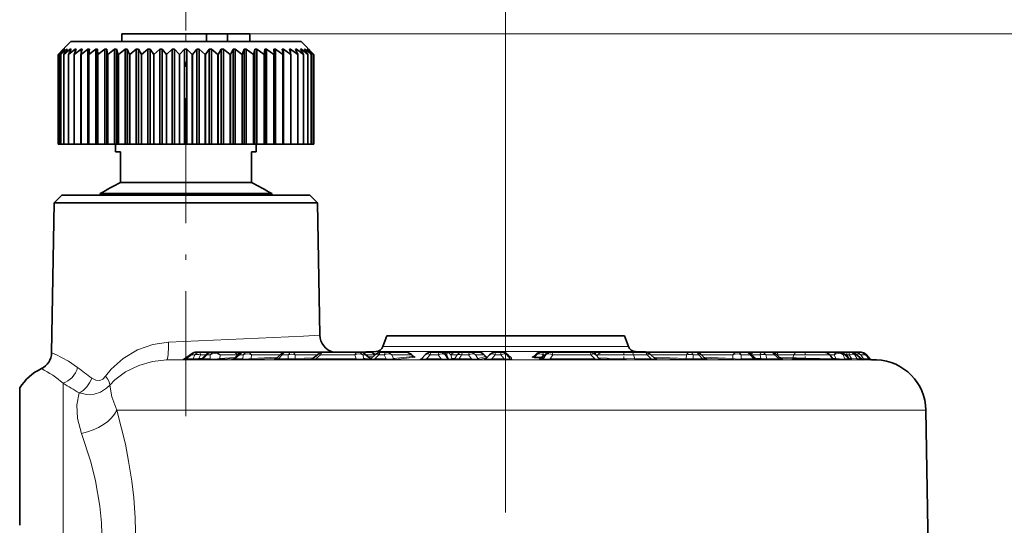
# Model space of a CAD drawing. Extents: x 0 to 420, y 0 to 297.
# Drawn here: x 307 to 346, y 256 to 276 of the extents above; entities that cross this region are included whole.
import ezdxf

# ---------------------------------------------------------------- set-up
doc = ezdxf.new("R2010")
doc.units = 0
doc.linetypes.add('DASHDOT', pattern=[18.5, 12, -3, 0.5, -3])

msp = doc.modelspace()

# ---------------------------------------------------------------- linework, layer by layer
at = {"color": 7, "lineweight": 13}
for p, q in [((326.428, 268.621), (326.428, 280.177)), ((326.428, 268.621), (326.428, 280.177)), ((313.928, 275.319), (385.869, 275.319)), ((313.928, 275.019), (313.928, 275.319)), ((318.527, 263.507), (313.243, 263.273)), ((319.167, 263.551), (318.527, 263.507)), ((321.628, 263.112), (330.641, 263.112)), ((330.641, 263.112), (331.228, 263.112)), ((313.848, 262.606), (313.174, 262.585)), ((313.174, 262.585), (339.155, 262.585)), ((313.857, 262.612), (313.931, 262.627)), ((313.869, 262.592), (314.15, 262.592)), ((314.146, 262.78), (313.931, 262.627)), ((313.931, 262.627), (314.212, 262.628)), ((314.276, 262.78), (314.146, 262.78)), ((314.276, 262.78), (314.212, 262.628)), ((314.5, 262.78), (314.438, 262.635)), ((314.566, 262.639), (314.438, 262.635)), ((314.517, 262.601), (314.451, 262.599)), ((314.5, 262.78), (314.706, 262.78)), ((314.53, 262.592), (314.809, 262.592)), ((314.551, 262.623), (314.592, 262.628)), ((314.743, 262.78), (314.592, 262.628)), ((314.592, 262.628), (314.871, 262.627)), ((314.872, 262.78), (314.743, 262.78)), ((314.872, 262.78), (314.871, 262.627)), ((315.26, 262.78), (315.259, 262.642)), ((315.259, 262.642), (315.841, 262.678)), ((315.939, 262.78), (315.26, 262.78)), ((315.326, 262.607), (315.79, 262.635)), ((315.771, 262.619), (315.842, 262.628)), ((316.093, 262.592), (315.786, 262.592)), ((316.022, 262.78), (315.842, 262.628)), ((316.149, 262.627), (315.842, 262.628)), ((315.939, 262.78), (315.963, 262.783)), ((315.939, 262.78), (315.946, 262.768)), ((316.022, 262.78), (316.164, 262.78)), ((316.164, 262.78), (316.149, 262.627)), ((316.488, 262.78), (316.474, 262.638)), ((317.51, 262.686), (316.474, 262.638)), ((316.488, 262.78), (317.603, 262.78)), ((317.471, 262.646), (316.526, 262.602)), ((317.88, 262.593), (317.499, 262.593)), ((317.693, 262.78), (317.544, 262.628)), ((317.925, 262.628), (317.544, 262.628)), ((317.931, 262.78), (317.693, 262.78)), ((317.931, 262.78), (317.925, 262.628)), ((318.198, 262.78), (318.193, 262.635)), ((318.927, 262.665), (318.193, 262.635)), ((319.057, 262.78), (318.198, 262.78)), ((318.882, 262.626), (318.237, 262.6)), ((320.549, 262.592), (318.978, 262.592)), ((319.185, 262.78), (319.012, 262.627)), ((320.583, 262.627), (319.012, 262.627)), ((320.529, 262.78), (319.185, 262.78)), ((320.529, 262.78), (320.583, 262.627)), ((320.943, 262.78), (320.84, 262.78)), ((320.84, 262.78), (320.89, 262.638)), ((321.086, 262.653), (320.89, 262.638)), ((320.943, 262.78), (321.086, 262.653)), ((321.144, 262.616), (320.959, 262.602)), ((321.3, 262.78), (320.974, 262.78)), ((321.249, 262.713), (321.066, 262.699)), ((321.124, 262.648), (321.086, 262.653)), ((321.201, 262.668), (321.109, 262.661)), ((321.733, 262.593), (321.287, 262.593)), ((321.3, 262.78), (321.311, 262.77)), ((321.475, 262.78), (321.312, 262.628)), ((321.758, 262.628), (321.312, 262.628)), ((321.357, 262.915), (330.879, 262.915)), ((321.475, 262.78), (321.682, 262.78)), ((321.682, 262.78), (321.758, 262.628)), ((321.977, 262.78), (322.741, 262.78)), ((321.977, 262.78), (322.047, 262.639)), ((322.803, 262.722), (322.047, 262.639)), ((322.876, 262.687), (322.12, 262.603)), ((322.741, 262.78), (322.803, 262.722)), ((322.803, 262.722), (322.826, 262.718)), ((323.077, 262.602), (323.108, 262.608)), ((323.094, 262.604), (323.077, 262.602)), ((323.89, 262.592), (323.322, 262.592)), ((323.479, 262.78), (323.333, 262.627)), ((323.901, 262.628), (323.333, 262.627)), ((323.796, 262.78), (323.479, 262.78)), ((323.796, 262.78), (323.901, 262.628)), ((324.134, 262.78), (324.058, 262.78)), ((324.058, 262.78), (324.156, 262.639)), ((324.134, 262.78), (324.177, 262.645)), ((324.177, 262.645), (324.156, 262.639)), ((324.253, 262.609), (324.233, 262.604)), ((324.364, 262.598), (324.253, 262.609)), ((324.282, 262.78), (324.325, 262.645)), ((324.527, 262.78), (324.282, 262.78)), ((324.436, 262.634), (324.325, 262.645)), ((324.527, 262.78), (324.436, 262.634)), ((325.076, 262.592), (324.601, 262.592)), ((324.707, 262.78), (324.613, 262.628)), ((325.087, 262.627), (324.613, 262.628)), ((324.981, 262.78), (324.707, 262.78)), ((324.981, 262.78), (325.087, 262.627)), ((325.59, 262.78), (325.244, 262.78)), ((325.244, 262.78), (325.343, 262.638)), ((325.636, 262.718), (325.343, 262.638)), ((325.712, 262.682), (325.419, 262.602)), ((325.59, 262.78), (325.643, 262.724)), ((325.598, 262.603), (325.71, 262.681)), ((325.636, 262.718), (325.643, 262.724)), ((325.644, 262.724), (325.648, 262.723)), ((325.65, 262.722), (325.649, 262.723)), ((325.889, 262.593), (325.89, 262.628)), ((326.363, 262.593), (325.889, 262.593)), ((326.02, 262.78), (325.89, 262.628)), ((326.365, 262.628), (325.89, 262.628)), ((326.02, 262.78), (326.24, 262.78)), ((326.24, 262.78), (326.365, 262.628)), ((326.363, 262.593), (326.365, 262.628)), ((326.475, 262.78), (326.522, 262.78)), ((326.475, 262.78), (326.59, 262.639)), ((326.522, 262.78), (326.571, 262.722)), ((326.571, 262.722), (326.59, 262.639)), ((326.648, 262.687), (326.667, 262.603)), ((327.512, 262.674), (327.461, 262.685)), ((327.536, 262.721), (327.528, 262.718)), ((327.594, 262.78), (327.536, 262.721)), ((327.587, 262.709), (327.536, 262.721)), ((327.634, 262.78), (327.587, 262.709)), ((327.634, 262.78), (327.594, 262.78)), ((327.831, 262.602), (327.762, 262.617)), ((327.837, 262.653), (327.829, 262.65)), ((327.962, 262.78), (327.837, 262.653)), ((327.906, 262.638), (327.837, 262.653)), ((327.903, 262.78), (327.849, 262.699)), ((327.878, 262.699), (327.849, 262.699)), ((327.849, 262.699), (327.854, 262.675)), ((327.956, 262.78), (327.903, 262.78)), ((328.002, 262.78), (327.906, 262.638)), ((328.002, 262.78), (327.962, 262.78)), ((328.27, 262.78), (328.168, 262.627)), ((329.914, 262.627), (328.168, 262.627)), ((329.927, 262.592), (328.181, 262.592)), ((329.764, 262.78), (328.27, 262.78)), ((329.764, 262.78), (329.914, 262.627)), ((329.953, 262.78), (330.032, 262.78)), ((330.032, 262.78), (329.997, 262.735)), ((331.431, 262.78), (330.032, 262.78)), ((330.137, 262.606), (330.162, 262.602)), ((330.147, 262.603), (330.162, 262.602)), ((330.879, 262.915), (331.5, 262.915)), ((331.957, 262.78), (331.431, 262.78)), ((331.431, 262.78), (331.475, 262.628)), ((331.475, 262.628), (332.121, 262.627)), ((331.5, 262.593), (332.146, 262.592)), ((331.957, 262.78), (332.121, 262.627)), ((333.499, 262.78), (332.111, 262.78)), ((333.49, 262.635), (332.208, 262.69)), ((333.44, 262.6), (332.25, 262.651)), ((333.499, 262.78), (333.49, 262.635)), ((333.764, 262.78), (333.755, 262.628)), ((334.122, 262.628), (333.755, 262.628)), ((333.978, 262.78), (333.764, 262.78)), ((334.16, 262.593), (333.794, 262.593)), ((333.978, 262.78), (334.122, 262.628)), ((334.087, 262.78), (335.317, 262.78)), ((334.167, 262.696), (335.315, 262.637)), ((334.205, 262.655), (335.258, 262.601)), ((334.274, 262.602), (334.291, 262.6)), ((334.279, 262.601), (334.291, 262.6)), ((335.317, 262.78), (335.315, 262.637)), ((335.642, 262.78), (335.64, 262.627)), ((335.64, 262.627), (336.126, 262.628)), ((335.642, 262.78), (335.982, 262.78)), ((335.692, 262.591), (336.177, 262.592)), ((335.982, 262.78), (336.126, 262.628)), ((336.043, 262.78), (336.373, 262.78)), ((336.08, 262.75), (336.216, 262.64)), ((336.216, 262.64), (336.406, 262.634)), ((336.231, 262.603), (336.381, 262.598)), ((336.251, 262.598), (336.244, 262.599)), ((336.373, 262.78), (336.406, 262.634)), ((336.601, 262.78), (336.942, 262.78)), ((336.601, 262.78), (336.636, 262.628)), ((336.636, 262.628), (337.123, 262.627)), ((336.687, 262.592), (337.174, 262.591)), ((336.942, 262.78), (337.123, 262.627)), ((337.018, 262.78), (337.029, 262.78)), ((337.029, 262.78), (337.698, 262.78)), ((337.656, 262.667), (337.126, 262.688)), ((337.618, 262.632), (337.172, 262.649)), ((337.698, 262.78), (337.656, 262.667)), ((339.1, 262.78), (337.698, 262.78)), ((339.1, 262.78), (339.273, 262.78)), ((340.93, 262.585), (339.155, 262.585)), ((339.336, 262.64), (339.212, 262.646)), ((339.289, 262.605), (339.257, 262.606)), ((339.273, 262.78), (339.336, 262.64)), ((339.626, 262.78), (339.694, 262.78)), ((339.626, 262.78), (339.696, 262.627)), ((339.694, 262.78), (339.843, 262.628)), ((339.843, 262.628), (339.696, 262.627)), ((339.913, 262.592), (339.766, 262.591)), ((339.769, 262.78), (339.857, 262.639)), ((339.769, 262.78), (339.864, 262.78)), ((339.843, 262.628), (339.86, 262.623)), ((339.856, 262.626), (339.857, 262.639)), ((339.953, 262.636), (339.857, 262.639)), ((339.864, 262.78), (339.953, 262.636)), ((339.951, 262.6), (339.889, 262.602)), ((339.951, 262.6), (339.953, 262.636)), ((339.951, 262.6), (340.243, 262.592)), ((340.079, 262.78), (340.148, 262.78)), ((340.079, 262.78), (340.173, 262.628)), ((340.148, 262.78), (340.323, 262.627)), ((340.323, 262.627), (340.173, 262.628)), ((340.393, 262.591), (340.243, 262.592)), ((340.312, 262.78), (340.498, 262.78)), ((340.312, 262.78), (340.423, 262.627)), ((340.323, 262.627), (340.351, 262.616)), ((340.393, 262.591), (340.413, 262.592)), ((340.496, 262.592), (340.395, 262.594)), ((340.423, 262.627), (340.641, 262.627)), ((340.496, 262.592), (340.714, 262.592)), ((340.498, 262.78), (340.641, 262.627)), ((340.647, 262.624), (340.641, 262.627)), ((340.707, 262.593), (340.742, 262.592)), ((309.128, 261.675), (309.128, 255.345)), ((311.231, 260.621), (340.848, 260.621)), ((342.86, 260.621), (340.848, 260.621))]:
    msp.add_line(p, q, dxfattribs=at)
at = {"color": 7, "linetype": 'DASHDOT', "lineweight": 13, "ltscale": 0.407124}
msp.add_line((313.928, 260.391), (313.928, 276.676), dxfattribs=at)
at = {"color": 7, "lineweight": 35}
for p, q in [((313.928, 275.319), (311.428, 275.319)), ((311.428, 275.019), (311.428, 275.319)), ((314.728, 275.319), (313.928, 275.319)), ((315.553, 275.319), (314.728, 275.319)), ((314.728, 275.019), (314.728, 275.319)), ((315.553, 275.319), (316.428, 275.319)), ((315.553, 275.019), (315.553, 275.319)), ((316.428, 275.019), (316.428, 275.319)), ((309.428, 275.019), (308.928, 274.519)), ((309.428, 275.019), (311.771, 275.019)), ((311.771, 275.019), (318.428, 275.019)), ((318.428, 275.019), (318.928, 274.519)), ((309.132, 274.719), (308.928, 274.519)), ((308.928, 274.519), (308.928, 271.019)), ((309.136, 274.719), (308.954, 274.519)), ((309.176, 274.719), (308.954, 274.519)), ((308.954, 274.519), (308.954, 271.019)), ((308.954, 274.519), (308.954, 271.019)), ((309.189, 274.719), (309.03, 274.519)), ((309.03, 274.519), (309.031, 274.519)), ((309.03, 274.519), (309.03, 271.019)), ((309.268, 274.719), (309.031, 274.519)), ((309.031, 274.519), (309.031, 271.019)), ((309.136, 274.719), (309.132, 274.719)), ((309.291, 274.719), (309.157, 274.519)), ((309.157, 274.519), (309.159, 274.519)), ((309.157, 274.519), (309.157, 271.019)), ((309.408, 274.719), (309.159, 274.519)), ((309.159, 274.519), (309.159, 271.019)), ((309.189, 274.719), (309.176, 274.719)), ((309.176, 274.703), (309.176, 274.719)), ((309.291, 274.719), (309.268, 274.719)), ((309.268, 274.686), (309.268, 274.719)), ((309.44, 274.719), (309.332, 274.519)), ((309.332, 274.519), (309.335, 274.519)), ((309.332, 274.519), (309.332, 271.019)), ((309.595, 274.719), (309.335, 274.519)), ((309.335, 274.519), (309.335, 271.019)), ((309.44, 274.719), (309.408, 274.719)), ((309.408, 274.661), (309.408, 274.719)), ((309.635, 274.719), (309.555, 274.519)), ((309.555, 274.519), (309.558, 274.519)), ((309.555, 274.519), (309.555, 271.019)), ((309.826, 274.719), (309.558, 274.519)), ((309.558, 274.519), (309.558, 271.019)), ((309.635, 274.719), (309.595, 274.719)), ((309.595, 274.62), (309.595, 274.719)), ((309.874, 274.719), (309.823, 274.519)), ((309.823, 274.519), (309.826, 274.519)), ((309.823, 274.519), (309.823, 271.019)), ((309.874, 274.719), (309.826, 274.719)), ((310.099, 274.719), (309.826, 274.519)), ((309.826, 274.531), (309.826, 274.719)), ((309.826, 274.519), (309.826, 271.019)), ((310.155, 274.719), (310.099, 274.719)), ((310.099, 271.019), (310.099, 274.719)), ((310.155, 274.719), (310.132, 274.519)), ((310.132, 274.519), (310.137, 274.519)), ((310.132, 274.519), (310.132, 271.019)), ((310.411, 274.719), (310.137, 274.519)), ((310.137, 274.519), (310.137, 271.019)), ((310.474, 274.719), (310.411, 274.719)), ((310.411, 271.019), (310.411, 274.719)), ((310.474, 274.719), (310.481, 274.519)), ((310.474, 271.019), (310.474, 274.719)), ((310.481, 274.519), (310.486, 274.519)), ((310.481, 274.519), (310.481, 271.019)), ((310.76, 274.719), (310.486, 274.519)), ((310.486, 274.519), (310.486, 271.019)), ((310.829, 274.719), (310.76, 274.719)), ((310.76, 271.019), (310.76, 274.719)), ((310.829, 274.719), (310.865, 274.519)), ((310.829, 271.019), (310.829, 274.719)), ((310.865, 274.519), (310.87, 274.519)), ((310.865, 274.519), (310.865, 271.019)), ((311.141, 274.719), (310.87, 274.519)), ((310.87, 274.519), (310.87, 271.019)), ((311.216, 274.719), (311.141, 274.719)), ((311.141, 271.019), (311.141, 274.719)), ((311.216, 274.719), (311.281, 274.519)), ((311.216, 271.019), (311.216, 274.719)), ((311.281, 274.519), (311.286, 274.519)), ((311.281, 274.519), (311.281, 271.019)), ((311.55, 274.719), (311.286, 274.519)), ((311.286, 274.519), (311.286, 271.019)), ((311.627, 274.719), (311.55, 274.719)), ((311.55, 271.019), (311.55, 274.719)), ((311.627, 274.719), (311.63, 274.719)), ((311.63, 274.719), (311.723, 274.519)), ((311.63, 271.019), (311.63, 274.719)), ((311.723, 274.519), (311.729, 274.519)), ((311.723, 274.519), (311.723, 271.019)), ((311.984, 274.719), (311.729, 274.519)), ((311.729, 274.519), (311.729, 271.019)), ((312.068, 274.719), (311.984, 274.719)), ((311.984, 271.019), (311.984, 274.719)), ((312.068, 274.719), (312.189, 274.519)), ((312.068, 271.019), (312.068, 274.719)), ((312.189, 274.519), (312.195, 274.519)), ((312.189, 274.519), (312.189, 271.019)), ((312.438, 274.719), (312.195, 274.519)), ((312.195, 274.519), (312.195, 271.019)), ((312.525, 274.719), (312.438, 274.719)), ((312.438, 271.019), (312.438, 274.719)), ((312.525, 274.719), (312.672, 274.519)), ((312.525, 271.019), (312.525, 274.719)), ((312.672, 274.519), (312.678, 274.519)), ((312.672, 274.519), (312.672, 271.019)), ((312.908, 274.719), (312.678, 274.519)), ((312.678, 274.519), (312.678, 271.019)), ((312.997, 274.719), (312.908, 274.719)), ((312.908, 271.019), (312.908, 274.719)), ((312.997, 274.719), (313.168, 274.519)), ((312.997, 271.019), (312.997, 274.719)), ((313.168, 274.519), (313.174, 274.519)), ((313.168, 274.519), (313.168, 271.019)), ((313.387, 274.719), (313.174, 274.519)), ((313.174, 274.519), (313.174, 271.019)), ((313.478, 274.719), (313.387, 274.719)), ((313.387, 271.019), (313.387, 274.719)), ((313.478, 274.719), (313.672, 274.519)), ((313.478, 271.019), (313.478, 274.719)), ((313.672, 274.519), (313.678, 274.519)), ((313.672, 274.519), (313.672, 271.019)), ((313.873, 274.719), (313.678, 274.519)), ((313.678, 274.519), (313.678, 271.019)), ((313.964, 274.719), (313.873, 274.719)), ((313.873, 271.019), (313.873, 274.719)), ((313.964, 274.719), (314.178, 274.519)), ((313.964, 271.019), (313.964, 274.719)), ((314.178, 274.519), (314.185, 274.519)), ((314.178, 274.519), (314.178, 271.019)), ((314.358, 274.719), (314.185, 274.519)), ((314.185, 274.519), (314.185, 271.019)), ((314.449, 274.719), (314.358, 274.719)), ((314.358, 271.019), (314.358, 274.719)), ((314.449, 274.719), (314.682, 274.519)), ((314.449, 271.019), (314.449, 274.719)), ((314.682, 274.519), (314.689, 274.519)), ((314.682, 274.519), (314.682, 271.019)), ((314.84, 274.719), (314.689, 274.519)), ((314.689, 274.519), (314.689, 271.019)), ((314.93, 274.719), (314.84, 274.719)), ((314.84, 271.019), (314.84, 274.719)), ((314.93, 274.719), (315.178, 274.519)), ((314.93, 271.019), (314.93, 274.719)), ((315.178, 274.519), (315.185, 274.519)), ((315.178, 274.519), (315.178, 271.019)), ((315.312, 274.719), (315.185, 274.519)), ((315.185, 274.519), (315.185, 271.019)), ((315.399, 274.719), (315.312, 274.719)), ((315.312, 271.019), (315.312, 274.719)), ((315.399, 274.719), (315.662, 274.519)), ((315.399, 271.019), (315.399, 274.719)), ((315.662, 274.519), (315.668, 274.519)), ((315.662, 274.519), (315.662, 271.019)), ((315.77, 274.719), (315.668, 274.519)), ((315.668, 274.519), (315.668, 271.019)), ((315.854, 274.719), (315.77, 274.719)), ((315.77, 271.019), (315.77, 274.719)), ((315.854, 274.719), (316.127, 274.519)), ((315.854, 271.019), (315.854, 274.719)), ((316.127, 274.519), (316.133, 274.519)), ((316.127, 274.519), (316.127, 271.019)), ((316.209, 274.719), (316.133, 274.519)), ((316.133, 274.519), (316.133, 271.019)), ((316.289, 274.719), (316.209, 274.719)), ((316.209, 271.019), (316.209, 274.719)), ((316.289, 274.719), (316.57, 274.519)), ((316.289, 271.019), (316.289, 274.719)), ((316.57, 274.519), (316.576, 274.519)), ((316.57, 274.519), (316.57, 271.019)), ((316.625, 274.719), (316.576, 274.519)), ((316.576, 274.519), (316.576, 271.019)), ((316.7, 274.719), (316.625, 274.719)), ((316.625, 271.019), (316.625, 274.719)), ((316.7, 274.719), (316.986, 274.519)), ((316.7, 271.019), (316.7, 274.719)), ((316.986, 274.519), (316.991, 274.519)), ((316.986, 274.519), (316.986, 271.019)), ((317.012, 274.719), (316.991, 274.519)), ((316.991, 274.519), (316.991, 271.019)), ((317.082, 274.719), (317.012, 274.719)), ((317.012, 271.019), (317.012, 274.719)), ((317.082, 274.719), (317.371, 274.519)), ((317.082, 271.019), (317.082, 274.719)), ((317.369, 274.719), (317.376, 274.519)), ((317.432, 274.719), (317.369, 274.719)), ((317.371, 274.519), (317.376, 274.519)), ((317.371, 274.519), (317.371, 271.019)), ((317.376, 274.519), (317.376, 271.019)), ((317.432, 274.719), (317.72, 274.519)), ((317.432, 271.019), (317.432, 274.719)), ((317.69, 274.719), (317.724, 274.519)), ((317.746, 274.719), (317.69, 274.719)), ((317.72, 274.519), (317.724, 274.519)), ((317.72, 274.519), (317.72, 271.019)), ((317.724, 274.519), (317.724, 271.019)), ((317.746, 274.719), (318.03, 274.519)), ((317.746, 271.019), (317.746, 274.719)), ((317.972, 274.719), (318.034, 274.519)), ((318.021, 274.719), (317.972, 274.719)), ((318.021, 274.719), (318.298, 274.519)), ((318.021, 274.563), (318.021, 274.719)), ((318.03, 274.519), (318.034, 274.519)), ((318.03, 274.519), (318.03, 271.019)), ((318.034, 274.519), (318.034, 271.019)), ((318.213, 274.719), (318.302, 274.519)), ((318.253, 274.719), (318.213, 274.719)), ((318.253, 274.719), (318.522, 274.519)), ((318.253, 274.629), (318.253, 274.719)), ((318.298, 274.519), (318.302, 274.519)), ((318.298, 274.519), (318.298, 271.019)), ((318.302, 274.519), (318.302, 271.019)), ((318.41, 274.719), (318.524, 274.519)), ((318.442, 274.719), (318.41, 274.719)), ((318.442, 274.719), (318.698, 274.519)), ((318.442, 274.664), (318.442, 274.719)), ((318.522, 274.519), (318.524, 274.519)), ((318.522, 274.519), (318.522, 271.019)), ((318.524, 274.519), (318.524, 271.019)), ((318.561, 274.719), (318.7, 274.519)), ((318.584, 274.719), (318.561, 274.719)), ((318.584, 274.719), (318.825, 274.519)), ((318.584, 274.687), (318.584, 274.719)), ((318.664, 274.719), (318.827, 274.519)), ((318.678, 274.719), (318.664, 274.719)), ((318.678, 274.719), (318.902, 274.519)), ((318.678, 274.702), (318.678, 274.719)), ((318.698, 274.519), (318.7, 274.519)), ((318.698, 274.519), (318.698, 271.019)), ((318.7, 274.519), (318.7, 271.019)), ((318.719, 274.719), (318.903, 274.519)), ((318.724, 274.719), (318.719, 274.719)), ((318.724, 274.719), (318.928, 274.519)), ((318.825, 274.519), (318.827, 274.519)), ((318.825, 274.519), (318.825, 271.019)), ((318.827, 274.519), (318.827, 271.019)), ((318.902, 274.519), (318.902, 271.019)), ((318.903, 274.519), (318.903, 271.019)), ((318.928, 274.519), (318.928, 271.019)), ((308.928, 271.019), (308.954, 271.019)), ((308.954, 271.019), (309.031, 271.019)), ((309.03, 271.019), (309.031, 271.019)), ((309.031, 271.019), (309.159, 271.019)), ((309.157, 271.019), (309.159, 271.019)), ((309.159, 271.019), (309.332, 271.019)), ((309.332, 271.019), (309.335, 271.019)), ((309.335, 271.019), (309.555, 271.019)), ((309.555, 271.019), (309.558, 271.019)), ((309.558, 271.019), (309.826, 271.019)), ((309.823, 271.019), (309.826, 271.019)), ((309.826, 271.019), (310.099, 271.019)), ((310.099, 271.019), (310.132, 271.019)), ((310.132, 271.019), (310.137, 271.019)), ((310.137, 271.019), (310.411, 271.019)), ((310.411, 271.019), (310.474, 271.019)), ((310.481, 271.019), (310.474, 271.019)), ((310.481, 271.019), (310.486, 271.019)), ((310.486, 271.019), (310.76, 271.019)), ((310.76, 271.019), (310.829, 271.019)), ((310.865, 271.019), (310.829, 271.019)), ((310.865, 271.019), (310.87, 271.019)), ((310.87, 271.019), (311.141, 271.019)), ((311.141, 271.019), (311.216, 271.019)), ((311.178, 271.019), (311.178, 270.719)), ((311.281, 271.019), (311.216, 271.019)), ((311.281, 271.019), (311.286, 271.019)), ((311.286, 271.019), (311.55, 271.019)), ((311.55, 271.019), (311.63, 271.019)), ((311.723, 271.019), (311.63, 271.019)), ((311.723, 271.019), (311.729, 271.019)), ((311.729, 271.019), (311.984, 271.019)), ((311.984, 271.019), (312.068, 271.019)), ((312.189, 271.019), (312.068, 271.019)), ((312.189, 271.019), (312.195, 271.019)), ((312.195, 271.019), (312.438, 271.019)), ((312.438, 271.019), (312.525, 271.019)), ((312.672, 271.019), (312.525, 271.019)), ((312.672, 271.019), (312.678, 271.019)), ((312.678, 271.019), (312.908, 271.019)), ((312.908, 271.019), (312.997, 271.019)), ((313.168, 271.019), (312.997, 271.019)), ((313.168, 271.019), (313.174, 271.019)), ((313.174, 271.019), (313.387, 271.019)), ((313.387, 271.019), (313.478, 271.019)), ((313.672, 271.019), (313.478, 271.019)), ((313.672, 271.019), (313.678, 271.019)), ((313.678, 271.019), (313.873, 271.019)), ((313.873, 271.019), (313.964, 271.019)), ((314.178, 271.019), (313.964, 271.019)), ((314.178, 271.019), (314.185, 271.019)), ((314.185, 271.019), (314.358, 271.019)), ((314.358, 271.019), (314.449, 271.019)), ((314.682, 271.019), (314.449, 271.019)), ((314.682, 271.019), (314.689, 271.019)), ((314.689, 271.019), (314.84, 271.019)), ((314.84, 271.019), (314.93, 271.019)), ((315.178, 271.019), (314.93, 271.019)), ((315.178, 271.019), (315.185, 271.019)), ((315.185, 271.019), (315.312, 271.019)), ((315.312, 271.019), (315.399, 271.019)), ((315.662, 271.019), (315.399, 271.019)), ((315.662, 271.019), (315.668, 271.019)), ((315.668, 271.019), (315.77, 271.019)), ((315.77, 271.019), (315.854, 271.019)), ((316.127, 271.019), (315.854, 271.019)), ((316.127, 271.019), (316.133, 271.019)), ((316.133, 271.019), (316.209, 271.019)), ((316.209, 271.019), (316.289, 271.019)), ((316.57, 271.019), (316.289, 271.019)), ((316.57, 271.019), (316.576, 271.019)), ((316.576, 271.019), (316.625, 271.019)), ((316.625, 271.019), (316.7, 271.019)), ((316.678, 271.019), (316.678, 270.719)), ((316.986, 271.019), (316.7, 271.019)), ((316.986, 271.019), (316.991, 271.019)), ((316.991, 271.019), (317.012, 271.019)), ((317.012, 271.019), (317.082, 271.019)), ((317.371, 271.019), (317.082, 271.019)), ((317.369, 271.019), (317.432, 271.019)), ((317.371, 271.019), (317.376, 271.019)), ((317.72, 271.019), (317.432, 271.019)), ((317.72, 271.019), (317.746, 271.019)), ((317.72, 271.019), (317.724, 271.019)), ((318.03, 271.019), (317.746, 271.019)), ((318.298, 271.019), (318.03, 271.019)), ((318.03, 271.019), (318.034, 271.019)), ((318.522, 271.019), (318.298, 271.019)), ((318.298, 271.019), (318.302, 271.019)), ((318.698, 271.019), (318.522, 271.019)), ((318.522, 271.019), (318.524, 271.019)), ((318.825, 271.019), (318.698, 271.019)), ((318.698, 271.019), (318.7, 271.019)), ((318.902, 271.019), (318.825, 271.019)), ((318.825, 271.019), (318.827, 271.019)), ((318.928, 271.019), (318.903, 271.019)), ((311.178, 270.719), (311.367, 270.719)), ((311.367, 270.719), (311.367, 269.519)), ((316.49, 270.719), (316.49, 269.519)), ((316.49, 270.719), (316.678, 270.719)), ((316.49, 270.719), (316.49, 269.519)), ((311.367, 269.519), (312.61, 269.519)), ((312.61, 269.519), (316.49, 269.519)), ((308.78, 268.721), (308.677, 262.864)), ((309.078, 269.019), (308.78, 268.721)), ((308.78, 268.721), (311.46, 268.721)), ((309.078, 269.019), (311.603, 269.019)), ((310.574, 269.086), (312.25, 269.086)), ((310.574, 269.086), (310.574, 269.019)), ((318.447, 268.721), (311.46, 268.721)), ((311.603, 269.019), (318.778, 269.019)), ((312.25, 269.086), (317.282, 269.086)), ((317.282, 269.086), (317.282, 269.019)), ((317.282, 269.086), (317.282, 269.019)), ((318.447, 268.721), (319.077, 268.721)), ((318.778, 269.019), (319.077, 268.721)), ((319.077, 268.721), (319.167, 263.551)), ((321.777, 263.519), (321.628, 263.112)), ((321.777, 263.519), (331.08, 263.519)), ((331.08, 263.519), (331.228, 263.112)), ((314.167, 262.832), (313.856, 262.611)), ((314.47, 262.887), (314.341, 262.887)), ((314.47, 262.887), (314.847, 262.887)), ((314.725, 262.799), (314.551, 262.624)), ((314.847, 262.887), (314.937, 262.887)), ((315.067, 262.887), (314.937, 262.887)), ((315.746, 262.887), (315.067, 262.887)), ((315.746, 262.887), (315.887, 262.887)), ((316.004, 262.816), (315.77, 262.619)), ((316.196, 262.887), (315.887, 262.887)), ((316.197, 262.887), (316.34, 262.887)), ((316.34, 262.887), (317.833, 262.887)), ((317.621, 262.798), (317.451, 262.626)), ((318.071, 262.887), (317.834, 262.887)), ((319.291, 262.887), (318.071, 262.887)), ((319.093, 262.812), (318.877, 262.621)), ((320.637, 262.887), (319.292, 262.887)), ((321.357, 262.915), (320.569, 262.887)), ((320.739, 262.887), (320.637, 262.887)), ((321.097, 262.887), (320.74, 262.887)), ((320.938, 262.812), (321.124, 262.648)), ((321.35, 262.807), (321.155, 262.626)), ((321.296, 262.812), (321.327, 262.785)), ((321.554, 262.887), (321.761, 262.887)), ((321.761, 262.887), (322.525, 262.887)), ((322.73, 262.807), (322.826, 262.718)), ((323.299, 262.795), (323.141, 262.63)), ((323.831, 262.887), (323.515, 262.887)), ((323.907, 262.887), (323.831, 262.887)), ((323.907, 262.887), (324.498, 262.887)), ((324.743, 262.887), (324.498, 262.887)), ((325.017, 262.887), (324.743, 262.887)), ((325.363, 262.887), (325.017, 262.887)), ((325.58, 262.795), (325.65, 262.721)), ((325.673, 262.638), (325.655, 262.621)), ((325.797, 262.782), (325.673, 262.638)), ((326.025, 262.887), (326.245, 262.887)), ((326.245, 262.887), (326.292, 262.887)), ((326.52, 262.782), (326.571, 262.722)), ((327.606, 262.797), (327.528, 262.718)), ((327.86, 262.887), (327.82, 262.887)), ((327.973, 262.797), (327.829, 262.65)), ((328.187, 262.887), (327.86, 262.887)), ((328.228, 262.887), (328.187, 262.887)), ((329.722, 262.887), (328.228, 262.887)), ((329.937, 262.797), (330.101, 262.629)), ((330.075, 262.887), (330.023, 262.887)), ((330.075, 262.887), (330.248, 262.887)), ((331.352, 262.887), (330.248, 262.887)), ((331.878, 262.887), (331.352, 262.887)), ((331.5, 262.915), (332.287, 262.887)), ((333.643, 262.887), (331.879, 262.887)), ((332.082, 262.807), (332.279, 262.624)), ((333.857, 262.887), (333.643, 262.887)), ((333.884, 262.886), (333.91, 262.887)), ((333.892, 262.885), (333.927, 262.887)), ((333.924, 262.887), (333.91, 262.887)), ((333.927, 262.887), (335.481, 262.887)), ((334.074, 262.794), (334.231, 262.628)), ((335.481, 262.887), (335.821, 262.887)), ((335.822, 262.887), (336.111, 262.887)), ((336.04, 262.793), (336.196, 262.627)), ((336.111, 262.887), (336.44, 262.887)), ((336.44, 262.887), (336.781, 262.887)), ((336.779, 262.887), (337.133, 262.887)), ((336.974, 262.816), (337.211, 262.617)), ((337.133, 262.887), (337.802, 262.887)), ((338.87, 262.887), (337.802, 262.887)), ((338.871, 262.887), (339.406, 262.887)), ((339.1, 262.78), (339.223, 262.632)), ((339.406, 262.887), (339.475, 262.887)), ((339.478, 262.887), (339.765, 262.887)), ((339.689, 262.797), (339.86, 262.623)), ((339.765, 262.887), (339.859, 262.887)), ((339.859, 262.887), (339.928, 262.887)), ((339.929, 262.887), (340.084, 262.887)), ((340.084, 262.887), (340.27, 262.887)), ((340.125, 262.813), (340.351, 262.616)), ((340.306, 262.887), (340.271, 262.887)), ((340.489, 262.792), (340.648, 262.623)), ((340.533, 262.784), (340.67, 262.626)), ((340.729, 262.592), (340.93, 262.585)), ((340.739, 262.592), (340.742, 262.592)), ((307.428, 256.123), (307.428, 261.487)), ((342.86, 260.621), (343.076, 248.207))]:
    msp.add_line(p, q, dxfattribs=at)
at = {"color": 7, "linetype": 'DASHDOT', "lineweight": 13}
msp.add_line((326.428, 268.621), (326.428, 207.402), dxfattribs=at)
at = {"color": 7, "linetype": 'DASHDOT', "lineweight": 13, "ltscale": 0.007911}
msp.add_line((331.055, 262.913), (331.055, 262.597), dxfattribs=at)
at = {"color": 7, "linetype": 'DASHDOT', "lineweight": 13, "ltscale": 0.007784}
msp.add_line((338.135, 262.913), (338.135, 262.602), dxfattribs=at)
at = {"color": 7, "lineweight": 13}
for points in [[(313.243, 263.273), (312.632, 263.187), (312.04, 262.98), (311.471, 262.644), (311.009, 262.226), (310.788, 261.947)], [(309.692, 262.289), (309.335, 262.54), (308.845, 262.799), (308.677, 262.864)], [(313.174, 262.585), (312.621, 262.522), (312.085, 262.369), (311.569, 262.119), (311.149, 261.81), (310.949, 261.603)], [(313.82, 262.595), (313.805, 262.594), (313.802, 262.593), (313.82, 262.592), (313.869, 262.592)], [(314.5, 262.596), (314.484, 262.595), (314.483, 262.594), (314.484, 262.594), (314.489, 262.593), (314.53, 262.592)], [(315.725, 262.597), (315.709, 262.595), (315.708, 262.595), (315.711, 262.594), (315.786, 262.592)], [(317.499, 262.593), (317.4, 262.594), (317.384, 262.595), (317.382, 262.596), (317.384, 262.597), (317.404, 262.6)], [(317.544, 262.628), (317.462, 262.622), (317.453, 262.623), (317.451, 262.624), (317.45, 262.625), (317.451, 262.626)], [(318.978, 262.592), (318.823, 262.594), (318.815, 262.595), (318.813, 262.595), (318.815, 262.597), (318.837, 262.6)], [(319.012, 262.627), (318.908, 262.618), (318.886, 262.617), (318.879, 262.618), (318.877, 262.619), (318.876, 262.62), (318.877, 262.621)], [(320.89, 262.638), (320.842, 262.625), (320.71, 262.617), (320.583, 262.627)], [(321.116, 262.603), (321.091, 262.6), (321.089, 262.599), (321.088, 262.599), (321.089, 262.598), (321.091, 262.597), (321.103, 262.596), (321.287, 262.593)], [(321.155, 262.626), (321.154, 262.624), (321.154, 262.623), (321.155, 262.621), (321.16, 262.62), (321.175, 262.618), (321.312, 262.628)], [(321.758, 262.628), (321.944, 262.619), (322.009, 262.626), (322.035, 262.633), (322.047, 262.639)], [(322.876, 262.687), (322.892, 262.689), (322.894, 262.69), (322.895, 262.69), (322.894, 262.691), (322.89, 262.692), (322.87, 262.694)], [(323.322, 262.592), (323.111, 262.594), (323.082, 262.596), (323.072, 262.598), (323.07, 262.598), (323.069, 262.599), (323.07, 262.6), (323.077, 262.602)], [(323.333, 262.627), (323.169, 262.617), (323.15, 262.62), (323.143, 262.621), (323.14, 262.623), (323.139, 262.625), (323.139, 262.627), (323.141, 262.63)], [(324.233, 262.604), (324.196, 262.599), (323.89, 262.592)], [(324.156, 262.639), (324.154, 262.634), (324.15, 262.632), (324.142, 262.628), (324.124, 262.623), (324.088, 262.619), (323.901, 262.628)], [(324.134, 262.78), (324.136, 262.843), (324.143, 262.862), (324.151, 262.87), (324.169, 262.875), (324.185, 262.871), (324.214, 262.853), (324.282, 262.78)], [(325.419, 262.602), (325.387, 262.598), (325.076, 262.592)], [(325.343, 262.638), (325.34, 262.633), (325.337, 262.63), (325.33, 262.627), (325.314, 262.622), (325.281, 262.618), (325.087, 262.627)], [(325.598, 262.603), (325.597, 262.602), (325.601, 262.601), (325.611, 262.599), (325.667, 262.595), (325.888, 262.593)], [(325.674, 262.639), (325.671, 262.635), (325.671, 262.63), (325.672, 262.629), (325.676, 262.626), (325.681, 262.624), (325.694, 262.621), (325.737, 262.618), (325.89, 262.628)], [(326.363, 262.593), (326.588, 262.595), (326.648, 262.599), (326.661, 262.601), (326.665, 262.602), (326.666, 262.602), (326.667, 262.603)], [(326.365, 262.628), (326.543, 262.619), (326.572, 262.622), (326.585, 262.626), (326.59, 262.629), (326.592, 262.632), (326.592, 262.637), (326.59, 262.639)], [(327.461, 262.685), (327.457, 262.686), (327.456, 262.687), (327.457, 262.688), (327.46, 262.689), (327.482, 262.691)], [(327.843, 262.664), (327.546, 262.67), (327.512, 262.674)], [(327.849, 262.699), (327.661, 262.69), (327.608, 262.697), (327.593, 262.703), (327.589, 262.707), (327.587, 262.709)], [(327.762, 262.617), (327.758, 262.618), (327.757, 262.619), (327.758, 262.62), (327.762, 262.621), (327.783, 262.624)], [(328.181, 262.592), (327.867, 262.598), (327.831, 262.602)], [(328.168, 262.627), (327.979, 262.618), (327.927, 262.625), (327.911, 262.632), (327.906, 262.638)], [(330.101, 262.629), (330.103, 262.626), (330.103, 262.625), (330.102, 262.624), (330.102, 262.623), (330.1, 262.622), (330.089, 262.619), (330.047, 262.617), (329.914, 262.627)], [(330.162, 262.602), (330.17, 262.6), (330.171, 262.599), (330.17, 262.598), (330.154, 262.596), (329.927, 262.592)], [(331.475, 262.628), (330.402, 262.646), (330.069, 262.661)], [(332.121, 262.627), (332.233, 262.618), (332.271, 262.618), (332.278, 262.62), (332.279, 262.621), (332.28, 262.622), (332.279, 262.624)], [(332.146, 262.592), (332.328, 262.594), (332.34, 262.596), (332.344, 262.596), (332.345, 262.597), (332.345, 262.598), (332.343, 262.598), (332.317, 262.602)], [(334.231, 262.628), (334.232, 262.627), (334.232, 262.626), (334.23, 262.624), (334.223, 262.623), (334.159, 262.625), (334.122, 262.628)], [(334.291, 262.6), (334.301, 262.598), (334.301, 262.597), (334.301, 262.596), (334.299, 262.596), (334.281, 262.594), (334.16, 262.593)], [(336.196, 262.627), (336.197, 262.626), (336.196, 262.625), (336.195, 262.625), (336.189, 262.624), (336.126, 262.628)], [(336.251, 262.598), (336.265, 262.597), (336.266, 262.596), (336.265, 262.595), (336.244, 262.593), (336.177, 262.592)], [(337.253, 262.596), (337.271, 262.594), (337.272, 262.594), (337.27, 262.593), (337.259, 262.592), (337.174, 262.591)], [(338.851, 262.631), (339.18, 262.629), (339.219, 262.631), (339.222, 262.632), (339.223, 262.632)], [(338.898, 262.595), (339.279, 262.594), (339.295, 262.596), (339.296, 262.596), (339.296, 262.597), (339.295, 262.598), (339.275, 262.6)], [(339.336, 262.64), (339.634, 262.613), (339.696, 262.627)], [(339.913, 262.592), (339.926, 262.592), (339.928, 262.593), (339.924, 262.593)], [(339.953, 262.636), (340.156, 262.624), (340.173, 262.628)], [(340.423, 262.627), (340.422, 262.625), (340.415, 262.622), (340.402, 262.619), (340.35, 262.617)], [(340.654, 262.618), (340.668, 262.62), (340.67, 262.622), (340.671, 262.623), (340.67, 262.626)], [(310.244, 261.873), (310.4, 261.794), (310.562, 261.785), (310.674, 261.832), (310.788, 261.947)], [(309.755, 261.296), (310.047, 261.235), (310.344, 261.247), (310.585, 261.322), (310.827, 261.478), (310.949, 261.603)], [(310.949, 261.603), (311.026, 261.144), (311.231, 260.621)], [(309.755, 261.296), (309.666, 260.826), (309.69, 260.293), (309.844, 259.713)], [(311.231, 260.621), (311.561, 259.287), (311.688, 258.634), (311.809, 257.852), (311.885, 257.197), (311.942, 256.42), (311.964, 255.345)], [(309.844, 259.713), (310.206, 258.608), (310.391, 257.866), (310.562, 256.874), (310.627, 256.222), (310.651, 255.345)]]:
    msp.add_lwpolyline(points, dxfattribs=at)
at = {"color": 7, "lineweight": 35}
for centre, radius, start, end in [((347.665, 202.17), 76.508, 118.32278, 118.999), ((347.665, 202.17), 76.508, 118.32278, 118.999), ((280.192, 202.17), 76.508, 61.00101, 61.67722), ((319.867, 263.563), 0.7, 181.0002, 254.9228), ((321.346, 263.214), 0.3, 272, 340), ((331.51, 263.214), 0.3, 200, 268), ((307.978, 262.876), 0.7, 295.2284, 359.0002), ((313.8, 262.69), 0.0972, 278.3904, 305.4915), ((314.341, 262.587), 0.3, 90, 125.3198), ((314.481, 262.692), 0.0976, 279.6075, 315.3355), ((314.937, 262.587), 0.3, 90, 135.1355), ((315.707, 262.693), 0.0971, 280.1, 310.3654), ((316.197, 262.587), 0.3, 90, 130.2182), ((317.382, 262.693), 0.0962, 281.3804, 315.6392), ((317.834, 262.587), 0.3, 90, 135.3273), ((318.814, 262.692), 0.0948, 281.3784, 311.8069), ((319.292, 262.587), 0.3, 90, 131.4171), ((320.739, 262.587), 0.3, 48.5829, 90), ((321.097, 262.587), 0.3, 48.5829, 90), ((321.09, 262.695), 0.0947, 282.7404, 313.217), ((321.189, 262.722), 0.0984, 228.6134, 251.6421), ((321.554, 262.587), 0.3, 90, 132.8864), ((322.525, 262.587), 0.3, 47.1136, 90), ((322.891, 262.787), 0.0953, 226.8421, 259.5262), ((323.072, 262.695), 0.0941, 283.4496, 316.627), ((323.515, 262.587), 0.3, 90, 136.1777), ((325.363, 262.587), 0.3, 43.8223, 90), ((326.025, 262.587), 0.3, 90, 139.4138), ((326.292, 262.587), 0.3, 40.5862, 90), ((326.644, 262.783), 0.0948, 220.1794, 257.5021), ((327.46, 262.783), 0.0943, 281.3604, 316.0728), ((327.82, 262.587), 0.3, 90, 135.6071), ((327.761, 262.715), 0.0944, 281.2629, 316.0584), ((328.187, 262.587), 0.3, 90, 135.6071), ((329.722, 262.587), 0.3, 44.3929, 90), ((330.023, 262.587), 0.3, 90, 120.0442), ((330.169, 262.695), 0.0943, 223.9736, 256.5222), ((331.878, 262.587), 0.3, 47.1267, 90), ((332.344, 262.693), 0.0948, 226.8022, 257.3188), ((333.857, 262.587), 0.3, 43.493, 90), ((334.301, 262.694), 0.0958, 223.1522, 257.6535), ((335.821, 262.587), 0.3, 43.3739, 90), ((336.267, 262.693), 0.0964, 223.0469, 258.9241), ((336.781, 262.587), 0.3, 49.8778, 90), ((337.273, 262.691), 0.0969, 229.6862, 260.0939), ((338.87, 262.587), 0.3, 40, 90), ((339.297, 262.694), 0.0963, 219.644, 257.8728), ((339.475, 262.587), 0.3, 44.4205, 90.0003), ((339.931, 262.692), 0.0989, 224.3766, 262.3976), ((339.928, 262.587), 0.3, 48.8696, 90), ((340.27, 262.587), 0.3, 43.18, 90), ((340.306, 262.587), 0.3, 41.0155, 90), ((340.416, 262.691), 0.0995, 228.8659, 263.3631), ((340.721, 262.692), 0.0999, 223.1649, 265.976), ((340.745, 262.692), 0.1, 221.0088, 266.6427), ((340.86, 260.586), 2, 1, 88), ((309.128, 260.434), 2, 115.2282, 148.2118)]:
    msp.add_arc(centre, radius, start, end, dxfattribs=at)
at = {"color": 7, "lineweight": 13}
for centre, radius, start, end in [((313.864, 262.672), 0.0803, 273.9067, 326.5972), ((314.144, 262.673), 0.0805, 273.9072, 326.5445), ((314.053, 273.633), 11.041, 270.5004, 272.0622), ((314.293, 263.495), 0.872, 264.6259, 279.5542), ((314.5, 262.634), 0.0615, 179.1733, 214.7913), ((314.525, 262.673), 0.0806, 273.9025, 326.4731), ((314.804, 262.672), 0.0808, 273.8952, 326.421), ((314.807, 271.581), 8.989, 270.0124, 273.3078), ((315.034, 263.422), 0.812, 258.4343, 286.101), ((315.327, 262.689), 0.0825, 214.3404, 269.2106), ((315.78, 262.664), 0.0717, 275.438, 330.499), ((316.086, 262.663), 0.0718, 275.4263, 330.4352), ((316.084, 272.037), 9.445, 270.0561, 272.6825), ((316.281, 263.521), 0.904, 261.6377, 282.3511), ((316.532, 262.665), 0.0635, 205.0877, 264.4896), ((317.489, 262.649), 0.0578, 279.8688, 339.1263), ((317.87, 262.649), 0.0579, 279.8432, 339.0295), ((317.872, 271.829), 9.236, 270.052, 272.2661), ((318.032, 263.597), 0.975, 263.6895, 279.486), ((318.246, 262.655), 0.0561, 199.6869, 260.5324), ((318.964, 262.637), 0.0483, 287.4095, 348.5451), ((320.535, 262.638), 0.0487, 287.1807, 348.0909), ((320.607, 268.988), 6.397, 269.4824, 273.1593), ((320.961, 262.69), 0.0879, 216.2993, 268.7891), ((321.158, 262.706), 0.0892, 216.5791, 262.1398), ((321.267, 262.631), 0.0447, 297.8309, 356.1487), ((321.712, 262.631), 0.0447, 297.715, 356.0178), ((321.797, 267.849), 5.257, 269.296, 273.5247), ((322.121, 262.697), 0.0941, 218.315, 269.4504), ((322.877, 262.781), 0.0941, 218.3151, 269.4466), ((323.273, 262.624), 0.059, 326.3854, 3.2429), ((323.842, 262.625), 0.0588, 326.0968, 3.1381), ((324.233, 262.703), 0.0994, 219.8606, 269.9615), ((324.253, 262.709), 0.0994, 219.8605, 269.9622), ((324.362, 262.692), 0.0942, 271.4437, 321.6687), ((324.558, 266.012), 3.42, 266.7549, 270.725), ((324.553, 262.625), 0.0585, 325.7307, 3.0096), ((325.028, 262.624), 0.0583, 325.4845, 2.9261), ((325.419, 262.701), 0.0994, 219.8609, 269.7893), ((325.598, 262.703), 0.0997, 270.0104, 304.6682), ((325.712, 262.782), 0.0994, 219.8607, 269.7674), ((325.722, 262.791), 0.1, 222.7705, 268.2668), ((326.648, 262.787), 0.1, 220.0438, 269.9855), ((326.667, 262.703), 0.1, 220.0438, 269.9892), ((326.623, 262.616), 0.0753, 70.6388, 92.3068), ((327.46, 262.784), 0.0989, 270.2744, 320.2672), ((327.511, 262.773), 0.0989, 270.2707, 320.2672), ((327.761, 262.716), 0.0989, 270.2551, 320.2671), ((327.83, 262.701), 0.0989, 270.2515, 320.2671), ((328.222, 262.625), 0.053, 177.4756, 219.6479), ((329.968, 262.625), 0.0533, 177.1137, 218.8177), ((331.444, 296.238), 33.645, 267.7307, 270.097), ((331.521, 262.631), 0.0447, 183.9287, 242.2863), ((332.167, 262.63), 0.0446, 183.7367, 242.1247), ((333.433, 262.661), 0.062, 276.8641, 335.986), ((333.789, 271.202), 8.609, 267.6788, 270.0318), ((333.647, 263.582), 0.96, 260.5881, 276.4648), ((333.806, 262.643), 0.052, 195.7584, 256.4088), ((334.173, 262.642), 0.0519, 195.657, 256.3699), ((335.254, 262.671), 0.0699, 273.903, 331.3292), ((335.677, 271.285), 8.694, 267.2416, 270.0972), ((335.505, 263.515), 0.899, 257.8038, 278.6469), ((335.699, 262.656), 0.0657, 206.2292, 263.0509), ((336.185, 262.657), 0.0655, 206.1199, 263.0254), ((336.736, 272.831), 10.239, 268.0127, 269.7277), ((336.55, 263.607), 0.983, 261.6048, 275.0548), ((336.695, 262.657), 0.0653, 206.0036, 263.0054), ((337.279, 263.53), 0.916, 260.2198, 265.7042), ((337.182, 262.656), 0.0651, 205.8921, 262.9929), ((337.607, 262.679), 0.0494, 283.4596, 346.6187), ((339.985, 323.436), 60.85, 267.77069, 268.97678), ((339.858, 315.431), 52.81, 267.6098, 268.9074), ((339.282, 262.661), 0.0576, 276.6795, 338.9054), ((339.901, 275.121), 12.53, 267.2014, 269.3823), ((339.77, 262.685), 0.0942, 218.287, 267.5527), ((339.917, 262.686), 0.0941, 218.2631, 267.5481), ((340.247, 262.686), 0.0939, 218.2098, 267.5475), ((340.397, 262.685), 0.0938, 218.1857, 267.5517), ((340.499, 262.691), 0.099, 219.7089, 267.9277), ((340.717, 262.69), 0.0988, 219.6754, 267.9279), ((340.715, 262.593), 0.00166, 216.0596, 319.9921), ((306.337, 258.418), 4.289, 49.397, 63.1181), ((320.936, 276.667), 18.253, 231.9756, 234.1449), ((320.376, 279.581), 21.146, 237.8655, 239.849)]:
    msp.add_arc(centre, radius, start, end, dxfattribs=at)
for centre, major_axis, ratio, start_param, end_param in [((313.151, 263.285), (0.021, -0.7), 0.13014, 0.014281, 1.549423), ((314.341, 262.587), (0, 0.3), 0.845915, 0, 0.872665), ((314.341, 262.587), (-0.173, 0.245), 0.358939, 0.000623, 0.453054), ((314.47, 262.587), (0, 0.3), 0.845915, 0, 0.872665), ((314.47, 262.587), (-0.276, 0.117), 0.638114, 4.874588, 5.723856), ((314.47, 262.587), (0, 0.3), 0.127055, 5.410521, 6.283185), ((314.937, 262.587), (-0.213, 0.212), 0.003754, 0.000019, 0.420862), ((314.937, 262.587), (0, 0.3), 0.845915, 0, 0.872665), ((314.847, 262.587), (0, 0.3), 0.127055, 6.023265, 6.283185), ((315.067, 262.587), (0, 0.3), 0.845915, 0, 0.872665), ((315.067, 262.587), (-0.3, 0.002), 0.8419, 4.020147, 5.424355), ((315.067, 262.587), (0, 0.3), 0.840191, 5.410521, 6.283185), ((315.746, 262.587), (0, 0.3), 0.840191, 5.410521, 6.283185), ((315.887, 262.587), (0, 0.3), 0.533317, 5.54673, 6.283185), ((316.197, 262.587), (-0.194, 0.229), 0.063433, 0.000076, 0.51884), ((316.197, 262.587), (0, 0.3), 0.763327, 0, 0.872665), ((316.34, 262.587), (0, 0.3), 0.763327, 0, 0.872665), ((316.34, 262.587), (-0.299, 0.029), 0.762053, 4.268424, 5.413281), ((316.34, 262.587), (0, 0.3), 0.646013, 5.410521, 6.283185), ((317.834, 262.587), (-0.213, 0.211), 0.206249, 5.615168, 6.283328), ((317.834, 262.587), (0, 0.3), 0.611526, 0, 0.872665), ((318.071, 262.587), (0, 0.3), 0.611526, 0, 0.872665), ((318.071, 262.587), (-0.3, 0.011), 0.717715, 4.302411, 5.227109), ((318.071, 262.587), (0, 0.3), 0.552258, 5.410521, 6.283185), ((319.292, 262.587), (-0.198, 0.225), 0.226131, 5.51386, 6.283458), ((319.292, 262.587), (0, 0.3), 0.466379, 0, 0.872665), ((320.637, 262.587), (0, 0.3), 0.466379, 0, 0.872665), ((320.637, 262.587), (-0.283, -0.099), 0.730488, 3.692126, 4.836984), ((320.637, 262.587), (0, 0.3), 0.884585, 5.410521, 6.283185), ((320.739, 262.587), (0, 0.3), 0.884585, 5.410521, 6.283185), ((320.739, 262.587), (-0.198, -0.225), 0.226131, 2.766061, 3.14132), ((321.097, 262.587), (0, 0.3), 0.884585, 5.410521, 6.283185), ((321.097, 262.587), (-0.198, -0.225), 0.226131, 2.766061, 3.14132), ((321.554, 262.587), (-0.204, 0.22), 0.321569, 5.420512, 6.283342), ((321.554, 262.587), (0, 0.3), 0.34419, 0, 0.872665), ((321.761, 262.587), (0, 0.3), 0.34419, 0, 0.872665), ((321.761, 262.587), (-0.268, -0.134), 0.693787, 3.516417, 4.661275), ((321.761, 262.587), (0, 0.3), 0.9389, 5.410521, 6.283185), ((322.525, 262.587), (0, 0.3), 0.9389, 5.410521, 6.283185), ((322.525, 262.587), (-0.204, -0.22), 0.321569, 2.859408, 3.141436), ((323.515, 262.587), (-0.216, 0.208), 0.449731, 5.272546, 6.283228), ((323.515, 262.587), (0, 0.3), 0.156022, 0, 0.872665), ((323.831, 262.587), (0, 0.3), 0.156022, 0, 0.872665), ((323.831, 262.587), (-0.246, -0.172), 0.618458, 3.294281, 4.439138), ((323.831, 262.587), (0, 0.3), 0.987754, 5.410521, 6.283185), ((323.907, 262.587), (0, 0.3), 0.987754, 5.410521, 6.283185), ((324.253, 262.709), (-0.0953, -0.0303), 0.954737, 0.413495, 2.085894), ((324.253, 262.709), (0.0099, 0.0995), 0.949199, 3.251335, 4.107579), ((324.498, 262.587), (0, 0.3), 0.941178, 6.283184, 7.15585), ((324.824, 262.712), (0.397, 0.069), 0.138138, 3.329479, 4.126928), ((324.743, 262.587), (0, 0.3), 0.941178, 0, 0.872665), ((324.743, 262.587), (-0.255, 0.158), 0.537858, 5.169013, 5.971092), ((324.743, 262.587), (0, 0.3), 0.156022, 0, 0.872665), ((325.017, 262.587), (0, 0.3), 0.156022, 0, 0.872665), ((325.017, 262.587), (-0.246, -0.172), 0.618458, 3.294281, 4.439138), ((325.017, 262.587), (0, 0.3), 0.987754, 5.410521, 6.283185), ((325.363, 262.587), (0, 0.3), 0.987754, 5.410521, 6.283185), ((325.363, 262.587), (-0.216, -0.208), 0.449731, 3.007374, 3.14155), ((325.712, 262.782), (-0.0672, 0.074), 0.992824, 1.5378, 2.397922), ((325.719, 262.789), (-0.0672, 0.074), 0.992824, 1.5378, 2.382122), ((326.025, 262.587), (-0.228, 0.195), 0.529144, 5.157448, 6.302305), ((326.025, 262.587), (0, 0.3), 0.021177, 0, 0.872665), ((326.245, 262.587), (0, 0.3), 0.021177, 0, 0.872665), ((326.245, 262.587), (-0.232, -0.19), 0.552046, 3.16105, 4.305907), ((326.245, 262.587), (0, 0.3), 0.999776, 5.410521, 6.283185), ((326.292, 262.587), (0, 0.3), 0.999776, 5.410521, 6.283185), ((327.82, 262.587), (0, 0.3), 0.982974, 0, 0.872665), ((327.82, 262.587), (-0.214, 0.21), 0.432157, 0.000135, 0.156724), ((327.86, 262.587), (0, 0.3), 0.982974, 0, 0.872665), ((327.86, 262.587), (-0.249, 0.167), 0.630863, 4.955908, 6.100765), ((327.86, 262.587), (0, 0.3), 0.183743, 5.410521, 6.283185), ((328.187, 262.587), (-0.214, 0.21), 0.432157, 0.000135, 0.156724), ((328.187, 262.587), (0, 0.3), 0.982974, 0, 0.872665), ((328.228, 262.587), (0, 0.3), 0.982974, 0, 0.872665), ((328.228, 262.587), (-0.249, 0.167), 0.630863, 4.955908, 6.100765), ((328.228, 262.587), (0, 0.3), 0.183743, 5.410521, 6.283185), ((329.722, 262.587), (0, 0.3), 0.183743, 5.410521, 6.283185), ((329.722, 262.587), (-0.214, -0.21), 0.432157, 3.141457, 4.129727), ((330.075, 262.587), (0, 0.3), 0.938571, 0, 0.652928), ((330.248, 262.587), (0, 0.3), 0.938571, 0, 0.872665), ((331.352, 262.587), (0, 0.3), 0.345087, 5.410521, 6.283185), ((331.878, 262.587), (0, 0.3), 0.345087, 5.410521, 6.283185), ((331.878, 262.587), (-0.204, -0.22), 0.320906, 3.141469, 4.003579), ((333.643, 262.587), (0, 0.3), 0.626923, 0, 0.872665), ((333.643, 262.587), (-0.299, 0.019), 0.71577, 4.339894, 5.258368), ((333.643, 262.587), (0, 0.3), 0.528238, 5.410521, 6.283185), ((333.857, 262.587), (0, 0.3), 0.528238, 5.410521, 6.283185), ((333.927, 262.587), (0, 0.3), 0.714103, 0, 0.136523), ((333.857, 262.587), (-0.218, -0.206), 0.277403, 3.141517, 3.885293), ((335.481, 262.587), (0, 0.3), 0.714103, 0, 0.872665), ((335.481, 262.587), (-0.3, 0.004), 0.76465, 4.15539, 5.300247), ((335.481, 262.587), (0, 0.3), 0.700041, 5.410521, 6.283185), ((335.821, 262.587), (0, 0.3), 0.700041, 5.410521, 6.283185), ((335.821, 262.587), (-0.218, -0.206), 0.178018, 3.141612, 3.731055), ((336.111, 262.587), (0, 0.3), 0.295596, 0, 0.837925), ((336.193, 262.705), (-0.0629, -0.0777), 0.621358, 0.945623, 1.205442), ((336.193, 262.705), (0.0033, 0.0999), 0.320308, 3.670599, 4.024382), ((336.44, 262.587), (0, 0.3), 0.295596, 0, 0.872665), ((336.44, 262.587), (-0.292, -0.067), 0.679185, 3.982595, 4.789037), ((336.383, 262.698), (-0.0033, -0.0999), 0.320389, 0.026145, 0.882825), ((336.44, 262.587), (0, 0.3), 0.700041, 5.410521, 6.283185), ((336.781, 262.587), (0, 0.3), 0.700041, 5.410521, 6.283185), ((336.781, 262.587), (-0.193, -0.229), 0.007603, 3.141515, 3.720429), ((337.133, 262.587), (0, -0.3), 0.452208, 3.141593, 4.014257), ((337.802, 262.587), (0, -0.3), 0.452208, 3.141593, 4.014257), ((339.406, 262.587), (0, 0.3), 0.580488, 0, 0.872665), ((339.406, 262.587), (-0.273, -0.125), 0.776856, 3.510068, 4.849528), ((339.406, 262.587), (0, 0.3), 0.955165, 5.410521, 6.283185), ((339.475, 262.587), (0, 0.3), 0.955165, 5.410521, 6.283185), ((339.478, 262.587), (0, 0.3), 0.955165, 6.042284, 6.283185), ((339.475, 262.587), (-0.214, -0.21), 0.229987, 2.906376, 3.139113), ((339.931, 262.587), (0.232, -0.212), 0.174885, 2.487396, 3.285602), ((339.765, 262.587), (0, 0.3), 0.018167, 5.410521, 6.283185), ((339.858, 262.703), (-0.0849, -0.0528), 0.575155, 1.101313, 1.211883), ((339.859, 262.587), (0, 0.3), 0.018167, 5.410521, 6.283185), ((339.859, 262.587), (0, 0.3), 0.955165, 5.410521, 6.283185), ((339.859, 262.587), (-0.255, -0.158), 0.575155, 3.422527, 4.353476), ((339.928, 262.587), (0, 0.3), 0.955165, 5.410521, 6.283185), ((340.084, 262.587), (0, 0.3), 0.126352, 0, 0.481292), ((340.084, 262.587), (0, 0.3), 0.991985, 5.410521, 6.283185), ((339.928, 262.587), (-0.197, -0.226), 0.492389, 2.877965, 3.141274), ((340.084, 262.587), (-0.243, -0.176), 0.604703, 3.263422, 4.118661), ((340.27, 262.587), (0, 0.3), 0.991985, 5.410521, 6.283185), ((340.306, 262.587), (0, 0.3), 0.03722, 6.150156, 6.283185), ((340.306, 262.587), (-0.226, -0.197), 0.520216, 3.108201, 3.596397), ((340.27, 262.587), (-0.219, -0.205), 0.468062, 3.031842, 3.14107), ((309.128, 262.301), (-0.397, -0.577), 0.750487, 0.741937, 2.028562), ((309.755, 261.886), (-0.376, -0.591), 0.642547, 0.780274, 1.939596), ((310.371, 261.959), (0.551, -0.432), 0.403267, 0.272397, 1.070007), ((309.844, 260.648), (1.433, 0.442), 0.605515, 4.527756, 5.785188)]:
    msp.add_ellipse(centre, major_axis=major_axis, ratio=ratio, start_param=start_param, end_param=end_param, dxfattribs=at)

doc.saveas('drawing.dxf')
